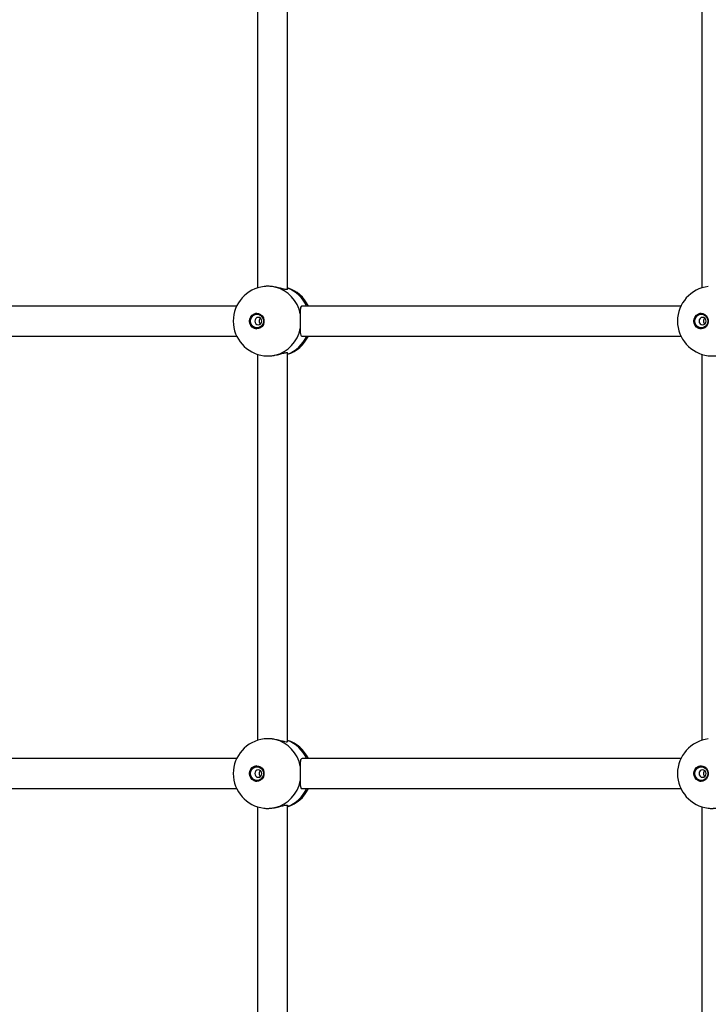
# Model space of a CAD drawing. Units: millimetres. Extents: x 5574 to 11897, y 4128 to 11026.
# Drawn here: x 9604 to 9970, y 6114 to 6637 of the extents above; entities that cross this region are included whole.
import ezdxf

# ---------------------------------------------------------------- set-up
doc = ezdxf.new("R2010")
doc.units = ezdxf.units.MM
doc.header["$LTSCALE"] = 50

msp = doc.modelspace()

# ---------------------------------------------------------------- linework, layer by layer
at = {"color": 7, "linetype": 'Continuous', "lineweight": 25}
for p, q in [((9730.47, 6699.19), (9730.47, 6494.41)), ((9746.47, 6493.69), (9746.47, 6699.9)), ((9966.17, 6699.19), (9966.17, 6494.41)), ((9719.46, 6484.8), (9518.5, 6484.8)), ((9955.16, 6484.8), (9754.2, 6484.8)), ((9518.5, 6468.8), (9719.46, 6468.8)), ((9754.2, 6468.8), (9955.16, 6468.8)), ((9730.47, 6459.19), (9730.47, 6254.41)), ((9746.47, 6253.69), (9746.47, 6459.9)), ((9966.17, 6459.19), (9966.17, 6254.41)), ((9719.46, 6244.8), (9518.5, 6244.8)), ((9955.16, 6244.8), (9754.2, 6244.8)), ((9518.5, 6228.8), (9719.46, 6228.8)), ((9754.2, 6228.8), (9955.16, 6228.8)), ((9730.47, 6219.19), (9730.47, 6014.41)), ((9746.47, 6013.69), (9746.47, 6219.9)), ((9966.17, 6219.19), (9966.17, 6058.8))]:
    msp.add_line(p, q, dxfattribs=at)
at = {"color": 7, "linetype": 'Continuous', "lineweight": 25, "flags": 128}
for points in [[(9726.26, 6476.8), (9726.43, 6478.01), (9726.93, 6479.11), (9727.71, 6480), (9728.71, 6480.61), (9729.84, 6480.89), (9730.98, 6480.79), (9732.06, 6480.35), (9732.96, 6479.59), (9733.61, 6478.58), (9733.95, 6477.41), (9733.95, 6476.19), (9733.61, 6475.02), (9732.96, 6474.01), (9732.06, 6473.25), (9730.98, 6472.8), (9729.84, 6472.71), (9728.71, 6472.98), (9727.71, 6473.59), (9726.93, 6474.49), (9726.43, 6475.59), (9726.26, 6476.8)], [(9726.88, 6476.8), (9727.05, 6477.92), (9727.53, 6478.93), (9728.29, 6479.73), (9729.25, 6480.25), (9730.3, 6480.43), (9731.36, 6480.25), (9732.32, 6479.73), (9733.07, 6478.93), (9733.56, 6477.92), (9733.73, 6476.8), (9733.56, 6475.67), (9733.07, 6474.66), (9732.32, 6473.86), (9731.36, 6473.34), (9730.3, 6473.17), (9729.25, 6473.34), (9728.29, 6473.86), (9727.53, 6474.66), (9727.05, 6475.67), (9726.88, 6476.8)], [(9729.04, 6476.8), (9729.19, 6476.03), (9729.6, 6475.38), (9730.21, 6474.95), (9730.93, 6474.8), (9731.65, 6474.95), (9732.26, 6475.38), (9732.67, 6476.03), (9732.82, 6476.8), (9732.67, 6477.56), (9732.26, 6478.21), (9731.65, 6478.64), (9730.93, 6478.8), (9730.21, 6478.64), (9729.6, 6478.21), (9729.19, 6477.56), (9729.04, 6476.8)], [(9961.96, 6476.8), (9962.13, 6478.01), (9962.63, 6479.11), (9963.42, 6480), (9964.41, 6480.61), (9965.54, 6480.89), (9966.69, 6480.79), (9967.76, 6480.35), (9968.66, 6479.59), (9969.31, 6478.58), (9969.65, 6477.41), (9969.65, 6476.19), (9969.31, 6475.02), (9968.66, 6474.01), (9967.76, 6473.25), (9966.69, 6472.8), (9965.54, 6472.71), (9964.41, 6472.98), (9963.42, 6473.59), (9962.63, 6474.49), (9962.13, 6475.59), (9961.96, 6476.8)], [(9962.58, 6476.8), (9962.75, 6477.92), (9963.24, 6478.93), (9963.99, 6479.73), (9964.95, 6480.25), (9966.01, 6480.43), (9967.06, 6480.25), (9968.02, 6479.73), (9968.78, 6478.93), (9969.26, 6477.92), (9969.43, 6476.8), (9969.26, 6475.67), (9968.78, 6474.66), (9968.02, 6473.86), (9967.06, 6473.34), (9966.01, 6473.17), (9964.95, 6473.34), (9963.99, 6473.86), (9963.24, 6474.66), (9962.75, 6475.67), (9962.58, 6476.8)], [(9964.75, 6476.8), (9964.89, 6476.03), (9965.3, 6475.38), (9965.91, 6474.95), (9966.63, 6474.8), (9967.35, 6474.95), (9967.97, 6475.38), (9968.37, 6476.03), (9968.52, 6476.8), (9968.37, 6477.56), (9967.97, 6478.21), (9967.35, 6478.64), (9966.63, 6478.8), (9965.91, 6478.64), (9965.3, 6478.21), (9964.89, 6477.56), (9964.75, 6476.8)], [(9726.26, 6236.8), (9726.43, 6238.01), (9726.93, 6239.11), (9727.71, 6240), (9728.71, 6240.61), (9729.84, 6240.89), (9730.98, 6240.79), (9732.06, 6240.35), (9732.96, 6239.59), (9733.61, 6238.58), (9733.95, 6237.41), (9733.95, 6236.19), (9733.61, 6235.02), (9732.96, 6234.01), (9732.06, 6233.25), (9730.98, 6232.8), (9729.84, 6232.71), (9728.71, 6232.98), (9727.71, 6233.59), (9726.93, 6234.49), (9726.43, 6235.59), (9726.26, 6236.8)], [(9726.88, 6236.8), (9727.05, 6237.92), (9727.53, 6238.93), (9728.29, 6239.73), (9729.25, 6240.25), (9730.3, 6240.43), (9731.36, 6240.25), (9732.32, 6239.73), (9733.07, 6238.93), (9733.56, 6237.92), (9733.73, 6236.8), (9733.56, 6235.67), (9733.07, 6234.66), (9732.32, 6233.86), (9731.36, 6233.34), (9730.3, 6233.17), (9729.25, 6233.34), (9728.29, 6233.86), (9727.53, 6234.66), (9727.05, 6235.67), (9726.88, 6236.8)], [(9729.04, 6236.8), (9729.19, 6236.03), (9729.6, 6235.38), (9730.21, 6234.95), (9730.93, 6234.8), (9731.65, 6234.95), (9732.26, 6235.38), (9732.67, 6236.03), (9732.82, 6236.8), (9732.67, 6237.56), (9732.26, 6238.21), (9731.65, 6238.64), (9730.93, 6238.8), (9730.21, 6238.64), (9729.6, 6238.21), (9729.19, 6237.56), (9729.04, 6236.8)], [(9961.96, 6236.8), (9962.13, 6238.01), (9962.63, 6239.11), (9963.42, 6240), (9964.41, 6240.61), (9965.54, 6240.89), (9966.69, 6240.79), (9967.76, 6240.35), (9968.66, 6239.59), (9969.31, 6238.58), (9969.65, 6237.41), (9969.65, 6236.19), (9969.31, 6235.02), (9968.66, 6234.01), (9967.76, 6233.25), (9966.69, 6232.8), (9965.54, 6232.71), (9964.41, 6232.98), (9963.42, 6233.59), (9962.63, 6234.49), (9962.13, 6235.59), (9961.96, 6236.8)], [(9962.58, 6236.8), (9962.75, 6237.92), (9963.24, 6238.93), (9963.99, 6239.73), (9964.95, 6240.25), (9966.01, 6240.43), (9967.06, 6240.25), (9968.02, 6239.73), (9968.78, 6238.93), (9969.26, 6237.92), (9969.43, 6236.8), (9969.26, 6235.67), (9968.78, 6234.66), (9968.02, 6233.86), (9967.06, 6233.34), (9966.01, 6233.17), (9964.95, 6233.34), (9963.99, 6233.86), (9963.24, 6234.66), (9962.75, 6235.67), (9962.58, 6236.8)], [(9964.75, 6236.8), (9964.89, 6236.03), (9965.3, 6235.38), (9965.91, 6234.95), (9966.63, 6234.8), (9967.35, 6234.95), (9967.97, 6235.38), (9968.37, 6236.03), (9968.52, 6236.8), (9968.37, 6237.56), (9967.97, 6238.21), (9967.35, 6238.64), (9966.63, 6238.8), (9965.91, 6238.64), (9965.3, 6238.21), (9964.89, 6237.56), (9964.75, 6236.8)]]:
    msp.add_lwpolyline(points, dxfattribs=at)
at = {"color": 7, "linetype": 'Continuous', "lineweight": 25}
for centre, radius, start, end in [((9736.14, 6476.8), 18.5, 96.6976, 180), ((9735.49, 6477.41), 18, 10.4434, 76.1843), ((9740.8, 6476.8), 18.5, 25.622, 72.1632), ((9740.18, 6477.55), 17.89, 23.9032, 69.3991), ((9971.84, 6476.8), 18.5, 96.6976, 180), ((9736.14, 6476.8), 18.5, 180, 263.1639), ((9730.41, 6476.92), 3.98, 92.8583, 181.8447), ((9730.41, 6476.67), 3.98, 178.1553, 267.1417), ((9733.45, 6476.82), 2.04, 131.0599, 180.5398), ((9733.45, 6476.78), 2.04, 179.4602, 228.9401), ((9971.84, 6476.8), 18.5, 180, 263.1639), ((9966.11, 6476.92), 3.98, 92.8583, 181.8447), ((9966.11, 6476.67), 3.98, 178.1553, 267.1417), ((9969.16, 6476.82), 2.04, 131.0595, 180.5398), ((9969.16, 6476.78), 2.04, 179.4602, 228.9405), ((9735.49, 6476.19), 18, 283.8157, 349.5566), ((9740.8, 6476.8), 18.5, 287.8368, 334.378), ((9740.28, 6475.94), 17.75, 290.4185, 336.2792), ((9736.14, 6236.8), 18.5, 96.6976, 180), ((9735.49, 6237.41), 18, 10.4434, 76.1843), ((9740.8, 6236.8), 18.5, 25.622, 72.1632), ((9740.18, 6237.55), 17.89, 23.9032, 69.3991), ((9971.84, 6236.8), 18.5, 96.6976, 180), ((9736.14, 6236.8), 18.5, 180, 263.1639), ((9730.41, 6236.92), 3.98, 92.8583, 181.8447), ((9730.41, 6236.67), 3.98, 178.1553, 267.1417), ((9733.45, 6236.82), 2.04, 131.0595, 180.5398), ((9733.45, 6236.78), 2.04, 179.4602, 228.9405), ((9971.84, 6236.8), 18.5, 180, 263.1639), ((9966.11, 6236.92), 3.98, 92.8583, 181.8447), ((9966.11, 6236.67), 3.98, 178.1553, 267.1417), ((9969.16, 6236.82), 2.04, 131.0605, 180.5398), ((9969.16, 6236.78), 2.04, 179.4602, 228.9395), ((9735.49, 6236.19), 18, 283.8157, 349.5566), ((9740.8, 6236.8), 18.5, 287.8368, 334.378), ((9740.28, 6235.94), 17.75, 290.4185, 336.2792)]:
    msp.add_arc(centre, radius, start, end, dxfattribs=at)
for points, knots in [([(8780.33, 4279.82), (8795.94, 4273.9), (8827.19, 4262.06), (8874.57, 4245.62), (8922.3, 4230.14), (8970.41, 4215.73), (9018.86, 4202.38), (9067.62, 4190.1), (9116.67, 4178.89), (9166.76, 4168.62), (9217.89, 4159.34), (9270.03, 4151.13), (9322.37, 4144.14), (9374.88, 4138.37), (9427.52, 4133.83), (9480.26, 4130.52), (9533.07, 4128.45), (9585.92, 4127.61), (9638.78, 4128.01), (9691.61, 4129.65), (9744.38, 4132.53), (9796.06, 4136.56), (9846.61, 4141.66), (9896.04, 4147.74), (9945.29, 4154.92), (9994.36, 4163.17), (10044.2, 4172.69), (10094.78, 4183.54), (10146.03, 4195.78), (10196.95, 4209.21), (10247.51, 4223.81), (10297.68, 4239.56), (10346.49, 4256.14), (10393.94, 4273.46), (10440.03, 4291.42), (10485.67, 4310.36), (10530.86, 4330.28), (10575.56, 4351.15), (10619.75, 4372.95), (10663.43, 4395.69), (10706.56, 4419.33), (10749.12, 4443.87), (10790.86, 4469.14), (10831.76, 4495.11), (10871.82, 4521.73), (10911.27, 4549.16), (10952.4, 4579.04), (10995.05, 4611.53), (11039.05, 4646.8), (11082.13, 4683.08), (11124.25, 4720.34), (11165.41, 4758.56), (11205.56, 4797.71), (11243.62, 4836.66), (11279.67, 4875.28), (11313.78, 4913.48), (11347, 4952.37), (11379.32, 4991.92), (11410.73, 5032.13), (11441.23, 5072.96), (11470.79, 5114.39), (11499.42, 5156.41), (11527.1, 5198.99), (11553.83, 5242.1), (11579.6, 5285.74), (11603.92, 5329.03), (11626.87, 5371.92), (11648.48, 5414.37), (11669.22, 5457.2), (11689.08, 5500.41), (11708.43, 5544.84), (11727.22, 5590.52), (11745.36, 5637.44), (11762.5, 5684.69), (11778.62, 5732.26), (11793.73, 5780.13), (11807.55, 5827.35), (11820.14, 5873.9), (11831.58, 5919.73), (11842.1, 5965.76), (11851.71, 6011.96), (11860.73, 6060.12), (11869.05, 6110.24), (11876.52, 6162.31), (11882.84, 6214.52), (11888.02, 6266.84), (11892.04, 6319.25), (11894.92, 6371.73), (11896.65, 6424.25), (11897.22, 6476.28), (11896.67, 6527.79), (11895.04, 6578.77), (11892.33, 6629.71), (11888.54, 6680.58), (11883.67, 6731.38), (11877.71, 6782.07), (11870.44, 6834.32), (11861.72, 6888.1), (11851.43, 6943.36), (11839.84, 6998.39), (11826.95, 7053.16), (11812.76, 7107.65), (11797.28, 7161.82), (11780.52, 7215.65), (11762.47, 7269.12), (11743.14, 7322.18), (11722.67, 7374.51), (11701.08, 7426.07), (11678.38, 7476.85), (11654.55, 7527.18), (11637.67, 7560.25), (11629.22, 7576.8)], [0, 0, 0, 0, 0.0089, 0.017806, 0.02672, 0.03564, 0.044566, 0.053497, 0.062434, 0.071375, 0.080747, 0.090123, 0.099502, 0.108884, 0.118269, 0.127656, 0.137044, 0.146432, 0.155821, 0.165209, 0.174596, 0.183981, 0.192828, 0.201673, 0.210515, 0.219353, 0.228188, 0.237553, 0.246913, 0.256267, 0.265614, 0.274955, 0.284288, 0.293082, 0.301868, 0.310646, 0.319416, 0.328179, 0.336933, 0.345678, 0.354415, 0.363142, 0.37186, 0.380413, 0.388956, 0.397491, 0.406015, 0.416045, 0.426062, 0.436064, 0.446054, 0.456029, 0.465991, 0.475939, 0.485046, 0.494142, 0.503226, 0.5123, 0.521362, 0.530413, 0.539454, 0.548485, 0.557505, 0.566515, 0.575516, 0.584507, 0.592976, 0.601437, 0.60989, 0.618336, 0.626774, 0.635717, 0.644652, 0.65358, 0.662501, 0.671416, 0.680326, 0.688721, 0.697111, 0.705497, 0.71388, 0.722258, 0.731606, 0.74095, 0.750291, 0.759629, 0.768966, 0.7783, 0.787634, 0.796968, 0.806026, 0.815085, 0.824145, 0.833207, 0.84227, 0.851336, 0.860404, 0.870383, 0.880366, 0.890354, 0.900348, 0.910349, 0.920356, 0.93037, 0.940392, 0.950423, 0.960463, 0.970332, 0.980211, 0.9901, 1, 1, 1, 1]), ([(9320.49, 5679.02), (9323.08, 5678.03), (9330.52, 5675.18), (9342.89, 5670.71), (9357.62, 5665.71), (9372.45, 5661.01), (9387.35, 5656.61), (9402.33, 5652.52), (9417.38, 5648.73), (9432.5, 5645.25), (9447.68, 5642.08), (9462.91, 5639.23), (9478.19, 5636.68), (9493.52, 5634.45), (9508.88, 5632.53), (9524.28, 5630.92), (9539.7, 5629.63), (9555.14, 5628.65), (9570.6, 5627.99), (9586.06, 5627.65), (9601.53, 5627.62), (9617, 5627.91), (9632.46, 5628.51), (9647.9, 5629.43), (9663.33, 5630.66), (9678.73, 5632.21), (9694.1, 5634.07), (9709.43, 5636.25), (9724.72, 5638.74), (9739.96, 5641.54), (9755.15, 5644.65), (9770.28, 5648.07), (9785.34, 5651.8), (9800.33, 5655.83), (9815.25, 5660.18), (9830.08, 5664.82), (9844.83, 5669.77), (9859.49, 5675.02), (9874.04, 5680.56), (9888.5, 5686.4), (9902.84, 5692.54), (9917.07, 5698.97), (9931.18, 5705.69), (9945.16, 5712.69), (9959.02, 5719.98), (9972.74, 5727.55), (9986.32, 5735.4), (9999.75, 5743.53), (10013.04, 5751.93), (10026.16, 5760.59), (10039.13, 5769.53), (10051.94, 5778.73), (10064.57, 5788.19), (10077.03, 5797.9), (10089.31, 5807.87), (10101.4, 5818.09), (10113.31, 5828.55), (10125.03, 5839.25), (10136.54, 5850.2), (10147.86, 5861.37), (10158.97, 5872.77), (10169.87, 5884.4), (10180.56, 5896.25), (10191.03, 5908.32), (10201.28, 5920.6), (10211.3, 5933.08), (10221.09, 5945.77), (10230.65, 5958.66), (10239.98, 5971.73), (10249.06, 5985), (10257.9, 5998.45), (10266.49, 6012.08), (10274.84, 6025.88), (10282.93, 6039.85), (10290.76, 6053.98), (10298.34, 6068.27), (10305.65, 6082.71), (10312.7, 6097.3), (10319.48, 6112.03), (10325.99, 6126.9), (10332.23, 6141.9), (10338.2, 6157.02), (10343.89, 6172.26), (10349.3, 6187.61), (10354.43, 6203.08), (10359.28, 6218.64), (10363.84, 6234.3), (10368.11, 6250.05), (10372.1, 6265.89), (10375.8, 6281.8), (10379.21, 6297.79), (10382.33, 6313.84), (10385.15, 6329.95), (10387.68, 6346.12), (10389.91, 6362.34), (10391.85, 6378.6), (10393.49, 6394.9), (10394.84, 6411.22), (10395.88, 6427.58), (10396.63, 6443.95), (10397.08, 6460.33), (10397.23, 6476.72), (10397.08, 6493.11), (10396.64, 6509.49), (10395.89, 6525.86), (10394.85, 6542.21), (10393.51, 6558.54), (10391.87, 6574.84), (10389.93, 6591.1), (10387.7, 6607.32), (10385.18, 6623.49), (10382.36, 6639.6), (10379.24, 6655.66), (10375.84, 6671.64), (10372.14, 6687.56), (10368.15, 6703.4), (10363.88, 6719.15), (10359.32, 6734.81), (10354.48, 6750.38), (10349.35, 6765.84), (10343.94, 6781.2), (10338.25, 6796.44), (10332.29, 6811.56), (10326.05, 6826.56), (10319.54, 6841.43), (10312.76, 6856.17), (10305.71, 6870.76), (10298.4, 6885.2), (10290.82, 6899.49), (10282.99, 6913.63), (10274.9, 6927.6), (10266.56, 6941.41), (10257.97, 6955.04), (10249.13, 6968.49), (10240.04, 6981.76), (10230.72, 6994.84), (10221.16, 7007.73), (10211.37, 7020.42), (10201.35, 7032.91), (10191.1, 7045.19), (10180.63, 7057.26), (10169.94, 7069.11), (10159.04, 7080.75), (10147.93, 7092.15), (10136.61, 7103.33), (10125.09, 7114.28), (10113.38, 7124.98), (10101.47, 7135.45), (10089.37, 7145.67), (10077.09, 7155.64), (10064.63, 7165.36), (10052, 7174.82), (10039.19, 7184.02), (10026.22, 7192.96), (10013.09, 7201.63), (9999.81, 7210.03), (9986.37, 7218.16), (9972.79, 7226.01), (9959.07, 7233.59), (9945.21, 7240.88), (9931.23, 7247.88), (9917.12, 7254.6), (9902.88, 7261.03), (9888.54, 7267.17), (9874.08, 7273.02), (9859.53, 7278.56), (9844.87, 7283.81), (9830.12, 7288.76), (9815.29, 7293.41), (9800.37, 7297.75), (9785.37, 7301.79), (9770.31, 7305.52), (9755.18, 7308.94), (9739.99, 7312.05), (9724.75, 7314.85), (9709.46, 7317.34), (9694.13, 7319.52), (9678.76, 7321.38), (9663.36, 7322.93), (9647.93, 7324.16), (9632.49, 7325.08), (9617.03, 7325.69), (9601.56, 7325.97), (9586.09, 7325.94), (9570.62, 7325.6), (9555.17, 7324.94), (9539.73, 7323.96), (9524.3, 7322.67), (9508.91, 7321.07), (9493.55, 7319.15), (9478.22, 7316.92), (9462.94, 7314.37), (9447.71, 7311.52), (9432.53, 7308.35), (9417.41, 7304.87), (9402.36, 7301.09), (9387.38, 7297), (9372.48, 7292.6), (9357.66, 7287.9), (9342.93, 7282.89), (9330.55, 7278.42), (9323.09, 7275.57), (9320.49, 7274.57)], [0, 0, 0, 0, 0.002683, 0.007703, 0.012723, 0.017742, 0.022761, 0.02778, 0.032799, 0.037818, 0.042837, 0.047855, 0.052874, 0.057892, 0.06291, 0.067928, 0.072946, 0.077964, 0.082982, 0.088, 0.093017, 0.098035, 0.103053, 0.108071, 0.113089, 0.118106, 0.123124, 0.128142, 0.13316, 0.138178, 0.143197, 0.148215, 0.153233, 0.158252, 0.163271, 0.16829, 0.173309, 0.178328, 0.183347, 0.188367, 0.193387, 0.198407, 0.203427, 0.208447, 0.213468, 0.218489, 0.22351, 0.228531, 0.233552, 0.238574, 0.243596, 0.248619, 0.253641, 0.258664, 0.263687, 0.26871, 0.273734, 0.278757, 0.283781, 0.288805, 0.29383, 0.298855, 0.303879, 0.308905, 0.31393, 0.318955, 0.323981, 0.329007, 0.334033, 0.33906, 0.344086, 0.349113, 0.35414, 0.359167, 0.364194, 0.369222, 0.374249, 0.379277, 0.384305, 0.389333, 0.394361, 0.39939, 0.404418, 0.409447, 0.414476, 0.419504, 0.424533, 0.429562, 0.434591, 0.439621, 0.44465, 0.449679, 0.454709, 0.459738, 0.464768, 0.469797, 0.474827, 0.479856, 0.484886, 0.489916, 0.494946, 0.499975, 0.505005, 0.510035, 0.515065, 0.520094, 0.525124, 0.530154, 0.535184, 0.540213, 0.545243, 0.550273, 0.555302, 0.560332, 0.565361, 0.570391, 0.57542, 0.580449, 0.585478, 0.590507, 0.595536, 0.600565, 0.605594, 0.610623, 0.615651, 0.62068, 0.625708, 0.630736, 0.635764, 0.640792, 0.64582, 0.650847, 0.655875, 0.660902, 0.665929, 0.670956, 0.675983, 0.681009, 0.686036, 0.691062, 0.696088, 0.701113, 0.706139, 0.711164, 0.716189, 0.721214, 0.726238, 0.731262, 0.736286, 0.74131, 0.746334, 0.751357, 0.75638, 0.761403, 0.766426, 0.771448, 0.77647, 0.781492, 0.786513, 0.791535, 0.796556, 0.801577, 0.806597, 0.811618, 0.816638, 0.821658, 0.826678, 0.831697, 0.836717, 0.841736, 0.846755, 0.851774, 0.856793, 0.861811, 0.86683, 0.871848, 0.876866, 0.881884, 0.886903, 0.89192, 0.896938, 0.901956, 0.906974, 0.911992, 0.91701, 0.922027, 0.927045, 0.932063, 0.937081, 0.942099, 0.947117, 0.952135, 0.957153, 0.962171, 0.96719, 0.972208, 0.977227, 0.982245, 0.987264, 0.992283, 0.997303, 1, 1, 1, 1]), ([(9337.88, 7229.51), (9340.31, 7230.44), (9347.44, 7233.17), (9359.33, 7237.46), (9373.59, 7242.29), (9387.94, 7246.81), (9402.36, 7251.04), (9416.87, 7254.95), (9431.44, 7258.56), (9446.08, 7261.86), (9460.78, 7264.86), (9475.54, 7267.54), (9490.34, 7269.91), (9505.18, 7271.96), (9520.06, 7273.71), (9534.96, 7275.14), (9549.89, 7276.25), (9564.84, 7277.05), (9579.8, 7277.53), (9594.77, 7277.7), (9609.74, 7277.55), (9624.7, 7277.09), (9639.65, 7276.31), (9654.58, 7275.21), (9669.49, 7273.8), (9684.37, 7272.08), (9699.22, 7270.04), (9714.02, 7267.69), (9728.78, 7265.02), (9743.48, 7262.05), (9758.13, 7258.77), (9772.71, 7255.17), (9787.22, 7251.27), (9801.65, 7247.07), (9816.01, 7242.56), (9830.27, 7237.75), (9844.44, 7232.64), (9858.52, 7227.23), (9872.49, 7221.53), (9886.35, 7215.53), (9900.1, 7209.24), (9913.72, 7202.67), (9927.22, 7195.8), (9940.59, 7188.65), (9953.83, 7181.23), (9966.92, 7173.52), (9979.86, 7165.54), (9992.66, 7157.29), (10005.29, 7148.77), (10017.77, 7139.99), (10030.07, 7130.94), (10042.21, 7121.64), (10054.17, 7112.08), (10065.95, 7102.28), (10077.54, 7092.22), (10088.94, 7081.93), (10100.15, 7071.39), (10111.16, 7060.63), (10121.96, 7049.63), (10132.56, 7038.4), (10142.94, 7026.96), (10153.11, 7015.3), (10163.06, 7003.42), (10172.79, 6991.34), (10182.29, 6979.06), (10191.55, 6966.58), (10200.59, 6953.9), (10209.38, 6941.04), (10217.93, 6928), (10226.23, 6914.78), (10234.29, 6901.38), (10242.1, 6887.82), (10249.65, 6874.1), (10256.94, 6860.22), (10263.97, 6846.18), (10270.74, 6832.01), (10277.24, 6817.69), (10283.47, 6803.24), (10289.43, 6788.66), (10295.12, 6773.96), (10300.54, 6759.14), (10305.67, 6744.21), (10310.53, 6729.18), (10315.1, 6714.04), (10319.39, 6698.82), (10323.39, 6683.5), (10327.11, 6668.1), (10330.54, 6652.63), (10333.68, 6637.09), (10336.53, 6621.49), (10339.08, 6605.83), (10341.35, 6590.12), (10343.32, 6574.36), (10344.99, 6558.56), (10346.37, 6542.74), (10347.45, 6526.88), (10348.24, 6511.01), (10348.73, 6495.13), (10348.93, 6479.23), (10348.82, 6463.34), (10348.42, 6447.45), (10347.73, 6431.57), (10346.73, 6415.71), (10345.45, 6399.88), (10343.86, 6384.07), (10341.98, 6368.31), (10339.81, 6352.58), (10337.34, 6336.9), (10334.58, 6321.28), (10331.53, 6305.72), (10328.19, 6290.23), (10324.56, 6274.81), (10320.65, 6259.47), (10316.45, 6244.22), (10311.96, 6229.05), (10307.19, 6213.99), (10302.14, 6199.03), (10296.82, 6184.18), (10291.21, 6169.44), (10285.34, 6154.82), (10279.19, 6140.33), (10272.77, 6125.98), (10266.08, 6111.76), (10259.13, 6097.68), (10251.92, 6083.76), (10244.45, 6069.99), (10236.73, 6056.38), (10228.75, 6042.93), (10220.52, 6029.66), (10212.04, 6016.56), (10203.33, 6003.64), (10194.37, 5990.91), (10185.18, 5978.37), (10175.75, 5966.03), (10166.1, 5953.89), (10156.22, 5941.95), (10146.12, 5930.23), (10135.8, 5918.71), (10125.27, 5907.42), (10114.53, 5896.36), (10103.59, 5885.52), (10092.44, 5874.91), (10081.1, 5864.54), (10069.57, 5854.42), (10057.85, 5844.54), (10045.95, 5834.9), (10033.87, 5825.52), (10021.62, 5816.4), (10009.2, 5807.53), (9996.62, 5798.93), (9983.87, 5790.6), (9970.98, 5782.54), (9957.94, 5774.75), (9944.75, 5767.23), (9931.42, 5760), (9917.97, 5753.05), (9904.38, 5746.38), (9890.67, 5740), (9876.85, 5733.91), (9862.91, 5728.12), (9848.87, 5722.62), (9834.73, 5717.42), (9820.5, 5712.51), (9806.17, 5707.91), (9791.76, 5703.61), (9777.28, 5699.61), (9762.72, 5695.93), (9748.1, 5692.54), (9733.41, 5689.47), (9718.67, 5686.71), (9703.88, 5684.26), (9689.05, 5682.13), (9674.18, 5680.3), (9659.28, 5678.79), (9644.36, 5677.6), (9629.41, 5676.72), (9614.45, 5676.16), (9599.49, 5675.91), (9584.52, 5675.97), (9569.56, 5676.36), (9554.6, 5677.06), (9539.67, 5678.07), (9524.75, 5679.4), (9509.86, 5681.05), (9495.01, 5683), (9480.19, 5685.28), (9465.42, 5687.86), (9450.71, 5690.75), (9436.04, 5693.96), (9421.45, 5697.47), (9406.92, 5701.29), (9392.46, 5705.42), (9378.09, 5709.85), (9363.8, 5714.59), (9350.39, 5719.32), (9341.79, 5722.59), (9337.88, 5724.08)], [0, 0, 0, 0, 0.002681, 0.007857, 0.013033, 0.018209, 0.023386, 0.028563, 0.03374, 0.038917, 0.044095, 0.049272, 0.05445, 0.059628, 0.064806, 0.069984, 0.075163, 0.080341, 0.085519, 0.090698, 0.095876, 0.101055, 0.106233, 0.111412, 0.11659, 0.121768, 0.126947, 0.132125, 0.137303, 0.142481, 0.147659, 0.152836, 0.158014, 0.163191, 0.168368, 0.173545, 0.178722, 0.183898, 0.189074, 0.19425, 0.199426, 0.204602, 0.209777, 0.214952, 0.220126, 0.225301, 0.230475, 0.235649, 0.240822, 0.245995, 0.251168, 0.256341, 0.261513, 0.266686, 0.271857, 0.277029, 0.2822, 0.287371, 0.292542, 0.297712, 0.302882, 0.308052, 0.313222, 0.318391, 0.32356, 0.328729, 0.333897, 0.339066, 0.344234, 0.349402, 0.35457, 0.359737, 0.364904, 0.370072, 0.375239, 0.380405, 0.385572, 0.390738, 0.395905, 0.401071, 0.406237, 0.411403, 0.416568, 0.421734, 0.426899, 0.432065, 0.43723, 0.442395, 0.44756, 0.452726, 0.457891, 0.463055, 0.46822, 0.473385, 0.47855, 0.483715, 0.488879, 0.494044, 0.499208, 0.504373, 0.509538, 0.514702, 0.519867, 0.525032, 0.530196, 0.535361, 0.540526, 0.54569, 0.550855, 0.55602, 0.561185, 0.56635, 0.571515, 0.57668, 0.581845, 0.58701, 0.592176, 0.597341, 0.602507, 0.607673, 0.612838, 0.618004, 0.623171, 0.628337, 0.633503, 0.63867, 0.643837, 0.649004, 0.654171, 0.659338, 0.664506, 0.669674, 0.674842, 0.68001, 0.685178, 0.690347, 0.695516, 0.700685, 0.705854, 0.711024, 0.716194, 0.721364, 0.726535, 0.731706, 0.736877, 0.742048, 0.74722, 0.752392, 0.757564, 0.762736, 0.767909, 0.773082, 0.778256, 0.783429, 0.788603, 0.793778, 0.798952, 0.804127, 0.809302, 0.814478, 0.819653, 0.824829, 0.830006, 0.835182, 0.840359, 0.845535, 0.850712, 0.85589, 0.861067, 0.866245, 0.871422, 0.8766, 0.881778, 0.886957, 0.892135, 0.897313, 0.902491, 0.90767, 0.912848, 0.918027, 0.923205, 0.928384, 0.933562, 0.93874, 0.943919, 0.949097, 0.954275, 0.959453, 0.964631, 0.969808, 0.974986, 0.980163, 0.98534, 0.990517, 0.995694, 1, 1, 1, 1]), ([(9739.79, 6494.89), (9739.38, 6494.96), (9738.75, 6495.07), (9737.9, 6495.16), (9737.06, 6495.24), (9736.22, 6495.27), (9735.42, 6495.27), (9734.72, 6495.24), (9734.26, 6495.19), (9733.98, 6495.16)], [0, 0, 0, 0, 0.2059339, 0.311528, 0.4178981, 0.6239115, 0.7296913, 0.8362739, 1, 1, 1, 1]), ([(9746.42, 6493.71), (9746.37, 6493.61), (9746.27, 6493.4), (9745.08, 6493.58), (9743.32, 6494.04), (9741.46, 6494.55), (9740.2, 6494.8), (9739.79, 6494.89)], [0, 0, 0, 0, 0.216167, 0.436834, 0.653161, 0.887507, 1, 1, 1, 1]), ([(9754.22, 6484.76), (9753.99, 6484.71), (9753.51, 6484.62), (9753.23, 6483.53), (9753.17, 6482.12), (9753.19, 6481.03), (9753.19, 6480.67)], [0, 0, 0, 0, 0.259417, 0.543895, 0.852068, 1, 1, 1, 1]), ([(9753.19, 6480.67), (9753.2, 6480.3), (9753.21, 6479.54), (9753.22, 6478.31), (9753.22, 6477.03), (9753.22, 6475.76), (9753.21, 6474.51), (9753.2, 6473.57), (9753.2, 6473.06), (9753.19, 6472.92)], [0, 0, 0, 0, 0.155213, 0.314824, 0.470097, 0.630004, 0.783182, 0.940694, 1, 1, 1, 1]), ([(9753.19, 6472.92), (9753.18, 6472.16), (9753.16, 6470.64), (9753.41, 6469.28), (9753.79, 6468.69), (9754.18, 6468.82), (9754.21, 6468.83)], [0, 0, 0, 0, 0.324759, 0.649466, 0.969187, 1, 1, 1, 1]), ([(9733.94, 6458.43), (9734.1, 6458.41), (9734.62, 6458.35), (9735.38, 6458.32), (9736.19, 6458.32), (9737.01, 6458.35), (9738.06, 6458.44), (9739.06, 6458.57), (9739.63, 6458.68), (9739.79, 6458.71)], [0, 0, 0, 0, 0.09705, 0.301629, 0.406672, 0.512513, 0.714332, 0.921862, 1, 1, 1, 1]), ([(9739.79, 6458.71), (9740.23, 6458.8), (9741.13, 6458.98), (9742.38, 6459.3), (9743.52, 6459.6), (9744.51, 6459.87), (9745.34, 6460.05), (9745.94, 6460.13), (9746.31, 6460.1), (9746.47, 6460.02), (9746.45, 6459.92), (9746.45, 6459.9)], [0, 0, 0, 0, 0.12161, 0.246791, 0.368378, 0.493569, 0.613056, 0.736719, 0.845502, 0.957593, 1, 1, 1, 1]), ([(9969.64, 6458.43), (9969.81, 6458.41), (9970.32, 6458.35), (9971.08, 6458.32), (9971.89, 6458.32), (9972.71, 6458.35), (9973.76, 6458.44), (9974.76, 6458.57), (9975.33, 6458.68), (9975.49, 6458.71)], [0, 0, 0, 0, 0.09705, 0.301629, 0.406672, 0.512513, 0.714332, 0.921862, 1, 1, 1, 1]), ([(9739.79, 6254.89), (9739.38, 6254.96), (9738.75, 6255.07), (9737.9, 6255.16), (9737.06, 6255.24), (9736.22, 6255.27), (9735.42, 6255.27), (9734.72, 6255.24), (9734.26, 6255.19), (9733.98, 6255.16)], [0, 0, 0, 0, 0.2059339, 0.311528, 0.4178981, 0.6239115, 0.7296913, 0.8362739, 1, 1, 1, 1]), ([(9746.42, 6253.71), (9746.37, 6253.61), (9746.27, 6253.4), (9745.08, 6253.58), (9743.32, 6254.04), (9741.46, 6254.55), (9740.2, 6254.8), (9739.79, 6254.89)], [0, 0, 0, 0, 0.216167, 0.436834, 0.653161, 0.887507, 1, 1, 1, 1]), ([(9754.22, 6244.76), (9753.99, 6244.71), (9753.51, 6244.62), (9753.23, 6243.53), (9753.17, 6242.12), (9753.19, 6241.03), (9753.19, 6240.67)], [0, 0, 0, 0, 0.259417, 0.543895, 0.852068, 1, 1, 1, 1]), ([(9753.19, 6240.67), (9753.2, 6240.3), (9753.21, 6239.54), (9753.22, 6238.31), (9753.22, 6237.03), (9753.22, 6235.76), (9753.21, 6234.51), (9753.2, 6233.57), (9753.2, 6233.06), (9753.19, 6232.92)], [0, 0, 0, 0, 0.155213, 0.314824, 0.470097, 0.630004, 0.783182, 0.940694, 1, 1, 1, 1]), ([(9753.19, 6232.92), (9753.18, 6232.16), (9753.16, 6230.64), (9753.41, 6229.28), (9753.79, 6228.69), (9754.18, 6228.82), (9754.21, 6228.83)], [0, 0, 0, 0, 0.324759, 0.649466, 0.969187, 1, 1, 1, 1]), ([(9733.94, 6218.43), (9734.1, 6218.41), (9734.62, 6218.35), (9735.38, 6218.32), (9736.19, 6218.32), (9737.01, 6218.35), (9738.06, 6218.44), (9739.06, 6218.57), (9739.63, 6218.68), (9739.79, 6218.71)], [0, 0, 0, 0, 0.09705, 0.301629, 0.406672, 0.512513, 0.714332, 0.921862, 1, 1, 1, 1]), ([(9739.79, 6218.71), (9740.23, 6218.8), (9741.13, 6218.98), (9742.38, 6219.3), (9743.52, 6219.6), (9744.51, 6219.87), (9745.34, 6220.05), (9745.94, 6220.13), (9746.31, 6220.1), (9746.47, 6220.02), (9746.45, 6219.92), (9746.45, 6219.9)], [0, 0, 0, 0, 0.12161, 0.246791, 0.368378, 0.493569, 0.613056, 0.736719, 0.845502, 0.957593, 1, 1, 1, 1]), ([(9969.64, 6218.43), (9969.81, 6218.41), (9970.32, 6218.35), (9971.08, 6218.32), (9971.89, 6218.32), (9972.71, 6218.35), (9973.76, 6218.44), (9974.76, 6218.57), (9975.33, 6218.68), (9975.49, 6218.71)], [0, 0, 0, 0, 0.09705, 0.301629, 0.406672, 0.512513, 0.714332, 0.921862, 1, 1, 1, 1])]:
    msp.add_open_spline(points, degree=3, knots=knots, dxfattribs=at)

doc.saveas('drawing.dxf')
